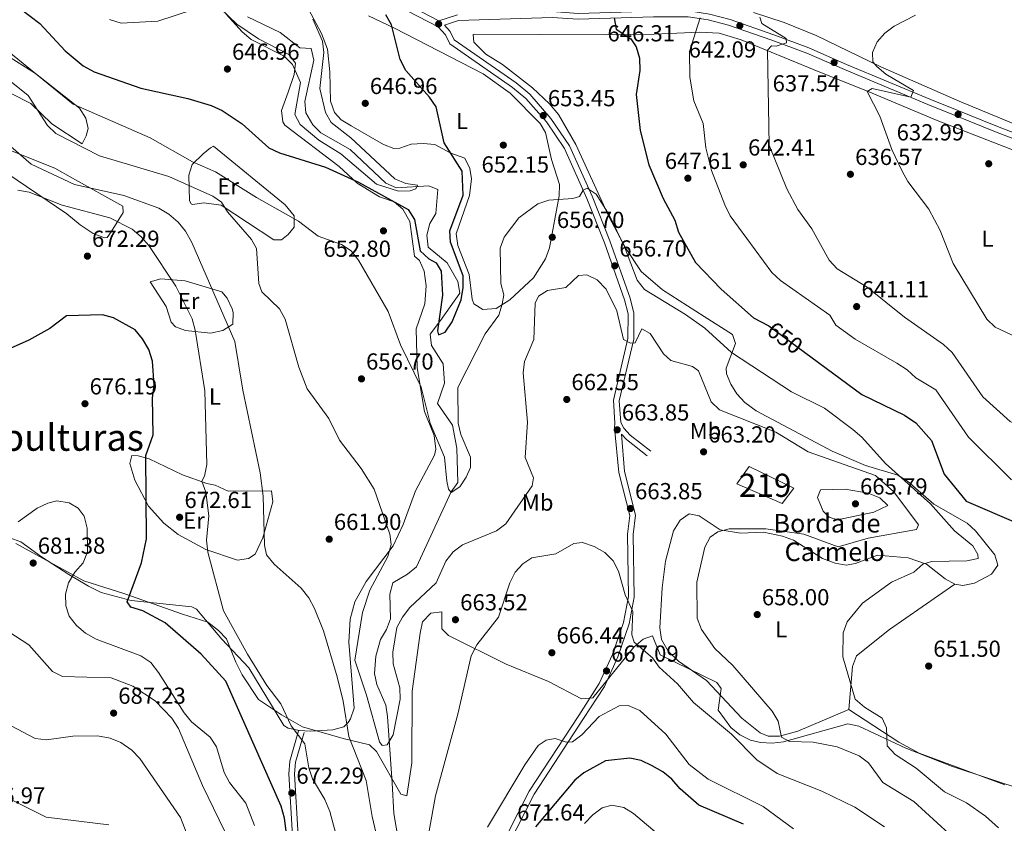
# Model space of a CAD drawing. Units: metres. Extents: x 621133 to 628044, y 4724866 to 4729616.
# Drawn here: x 624135 to 624560, y 4725206 to 4725553 of the extents above; entities that cross this region are included whole.
import ezdxf
from ezdxf.enums import TextEntityAlignment as Align

# ---------------------------------------------------------------- set-up
doc = ezdxf.new("R2010")
doc.units = ezdxf.units.M
doc.header["$MEASUREMENT"] = 0
doc.linetypes.add('DGN Style 3', pattern=[120.62218000000001, 86.15870000000001, -34.46348])
doc.linetypes.add('DGN Style 5', pattern=[60.31108999999999, 25.84761, -34.46348])
for name, color, linetype, lineweight in [('Nivel 11', 7, 'Continuous', 0), ('Nivel 15', 7, 'Continuous', 0), ('Nivel 17', 7, 'Continuous', 0), ('Nivel 21', 7, 'Continuous', 0), ('Nivel 22', 7, 'Continuous', 0), ('Nivel 35', 7, 'Continuous', 0), ('Nivel 36', 7, 'Continuous', 0), ('Nivel 37', 7, 'Continuous', 0), ('Nivel 4', 7, 'Continuous', 0), ('Nivel 41', 7, 'Continuous', 0), ('Nivel 44', 7, 'Continuous', 0), ('Nivel 45', 7, 'Continuous', 0), ('Nivel 48', 7, 'Continuous', 0), ('Nivel 5', 7, 'Continuous', 0), ('Nivel 52', 7, 'Continuous', 0), ('Nivel 57', 7, 'Continuous', 0), ('Nivel 7', 7, 'Continuous', 0)]:
    doc.layers.add(name, color=color, linetype=linetype, lineweight=lineweight)
doc.styles.add('Style-Arial', font='txt')
doc.styles.add('Style-Arial Narrow', font='txt')
doc.styles.add('Style-Helvetica-Narrow-Oblique', font='txt')
doc.styles.add('Style-Times New Roman', font='txt')

# ---------------------------------------------------------------- blocks, each defined once
blk = doc.blocks.new('5PERFI')
at = {"layer": 'Nivel 17', "linetype": 'Continuous', "lineweight": 0}
h = blk.add_hatch(color=7, dxfattribs=at)
edge = h.paths.add_edge_path()
edge.add_arc((0.003617685288190842, 0.0009050182998180389), 1.559999999766158, 315.0000000018422, 675.0000000018422)
blk = doc.blocks.new('5PATER')
at = {"layer": 'Nivel 7', "linetype": 'Continuous', "lineweight": 0}
h = blk.add_hatch(color=51, dxfattribs=at)
edge = h.paths.add_edge_path()
edge.add_ellipse((0.004121594130992889, -0.001983027905225754), major_axis=(-1.095731442372465, -1.110710699892244), ratio=0.9994222409660318, start_angle=0, end_angle=360)

msp = doc.modelspace()

# ---------------------------------------------------------------- linework, layer by layer
at = {"layer": 'Nivel 11', "color": 142, "linetype": 'DGN Style 3', "lineweight": 13}
msp.add_polyline3d([(624233.3999999985, 4725553.880000001, 640.23), (624247.4200000018, 4725547.18, 640.92), (624255.8599999994, 4725540.59, 641.94), (624260.7600000016, 4725540.290000001, 641.94), (624261.9200000018, 4725535.300000001, 641.94), (624258.129999999, 4725517.439999999, 642.15), (624258.5899999999, 4725512.5, 642.52), (624261.5500000007, 4725507.35, 642.75), (624265.0500000007, 4725503.82, 642.92), (624277.5799999982, 4725496.630000001, 644.0600000000001), (624293.0599999987, 4725482.109999999, 645.13), (624297.6799999997, 4725480.130000001, 645.5), (624311.6000000015, 4725481.07, 646.4), (624315.4699999988, 4725479.460000001, 646.83), (624314.6600000001, 4725469.01, 647.04), (624312.0300000012, 4725464.76, 647.25), (624310.7800000012, 4725459.689999999, 647.62), (624311.370000001, 4725454.6, 648.02), (624319.4400000013, 4725447.83, 648.96), (624324.1099999994, 4725439.65, 649.38), (624324.9200000018, 4725434.640000001, 649.96), (624316.6400000006, 4725422.859999999, 650.87), (624312.1000000015, 4725417, 650.66), (624312.6799999997, 4725412.119999999, 651.6800000000001), (624317.7399999984, 4725404.15, 652.15), (624318.370000001, 4725395.859999999, 652.36), (624315.3900000006, 4725387.060000001, 653.22), (624321.7899999991, 4725377.640000001, 653.4300000000001), (624323.6700000018, 4725367.810000001, 653.78), (624324.1000000015, 4725353, 654.49), (624321.2699999996, 4725349, 655.5500000000001), (624306.25, 4725316.58, 656.41), (624302.4100000001, 4725313.449999999, 656.92), (624295.9899999984, 4725309.73, 657.26), (624294.6900000013, 4725304.779999999, 657.59), (624295.0899999999, 4725294.17, 658.32), (624293.3500000015, 4725289.57, 658.47), (624290.6900000013, 4725285.189999999, 658.48), (624288.7300000004, 4725278.040000001, 658.79), (624288.2100000009, 4725270.58, 659.39), (624289.0899999999, 4725265.720000001, 660.1), (624293.0199999996, 4725256.859999999, 660.88), (624293.7899999991, 4725251.92, 660.87), (624295.7600000016, 4725223.290000001, 661.3000000000001), (624296.5, 4725210.109999999, 662.79), (624298.5, 4725198.24, 663)], dxfattribs=at)
at = {"layer": 'Nivel 15', "color": 51, "linetype": 'Continuous', "lineweight": 13}
msp.add_polyline3d([(624444.5, 4725352.32, 665.92), (624464.0799999982, 4725343.859999999, 666.13), (624469.0199999996, 4725350.58, 665.71), (624449.8500000015, 4725359.91, 666.13), (624444.5, 4725352.32, 665.92)], dxfattribs=at)
at = {"layer": 'Nivel 21', "color": 7, "linetype": 'Continuous', "lineweight": 0, "extrusion": (0.03065317037322466, 0.001019982902086278, 0.9995295607339232), "elevation": 24622.44767317118, "flags": 128}
msp.add_lwpolyline([(4701994.693857454, -780811.1643971093), (4701992.417569123, -780813.1206975542), (4701985.030851759, -780821.9240495637)], dxfattribs=at)
at = {"layer": 'Nivel 21', "color": 7, "linetype": 'DGN Style 3', "lineweight": 0}
for points in [[(624285.5199999996, 4725568.09, 648.9), (624315.9499999993, 4725552.26, 652.6800000000001), (624323.9400000013, 4725554.790000001, 653.0600000000001)], [(624361.6099999994, 4725556.1, 653.36), (624364.8000000007, 4725556.210000001, 653.69), (624376, 4725555.42, 652.2), (624408.5, 4725556.43, 648.37), (624423.7300000004, 4725556.48, 645.1800000000001), (624432.6499999985, 4725555.07, 643.0500000000001), (624441.6499999985, 4725552.82, 642.73), (624460.3900000006, 4725546.23, 640.1800000000001), (624475.5799999982, 4725540.619999999, 639.22), (624491.8500000015, 4725533.449999999, 636.67), (624527.8000000007, 4725518.449999999, 633.1), (624539.5799999982, 4725513.630000001, 632.12), (624556.9400000013, 4725506.67, 631.46), (624574.5799999982, 4725499.859999999, 630.8100000000001), (624590.7699999996, 4725493.119999999, 630.16), (624608.5700000003, 4725485.470000001, 629.5), (624619.0199999996, 4725481.359999999, 629.33)], [(624318.3099999987, 4725550.380000001, 652.75), (624320.8399999999, 4725547.550000001, 652.6800000000001), (624322.5599999987, 4725544.050000001, 652.84), (624349.1999999993, 4725525.49, 652.9), (624355.129999999, 4725520.529999999, 652.84), (624364.2699999996, 4725510.140000001, 652.95), (624372.3299999982, 4725498.310000001, 653.75), (624382.0700000003, 4725476.49, 654.97), (624389.7399999984, 4725457.25, 656.14), (624398.4100000001, 4725432.48, 658.32), (624400.0500000007, 4725426.09, 658.85), (624400, 4725414.76, 659.86), (624393.7399999984, 4725388.26, 663), (624394.370000001, 4725378.790000001, 663.27), (624395.6700000018, 4725376.48, 663.32), (624398.5100000016, 4725373.390000001, 663.22), (624407.379999999, 4725366.43, 662.95)], [(624394.7699999996, 4725373.76, 663.28), (624396.0599999987, 4725357.710000001, 663.59), (624400.8099999987, 4725338.85, 663.86), (624399.7699999996, 4725330.48, 664.1800000000001), (624400.2100000009, 4725303.52, 664.6), (624398.0599999987, 4725291.92, 665.13), (624393.129999999, 4725277.76, 666.25), (624387.3099999987, 4725264.98, 667.53), (624378.3399999999, 4725251.060000001, 669.07), (624357.0799999982, 4725218.49, 670.61), (624343.0300000012, 4725190.92, 672.1)], [(624131.7300000004, 4725009.390000001, 696.47), (624152.6499999985, 4725024.800000001, 693.71), (624170.5799999982, 4725042.439999999, 691.58), (624188.0899999999, 4725058.42, 689.13), (624195.9400000013, 4725065.58, 688.8100000000001), (624210.7100000009, 4725083.59, 688.8100000000001), (624215.8299999982, 4725088.630000001, 688.6), (624220.7600000016, 4725091.99, 688.38), (624229.2199999988, 4725103.98, 685.51), (624239.2399999984, 4725123.08, 681.26), (624244.2399999984, 4725133.609999999, 679.66), (624248.2899999991, 4725149.220000001, 678.6), (624252.7600000016, 4725169.869999999, 676.15), (624253.6499999985, 4725180.800000001, 674.87), (624252.75, 4725200.390000001, 674.23), (624251.129999999, 4725227.26, 671.46), (624251.6600000001, 4725232.699999999, 671.04), (624255.4200000018, 4725245.779999999, 669.23)]]:
    msp.add_polyline3d(points, dxfattribs=at)
at = {"layer": 'Nivel 21', "color": 7, "linetype": 'Continuous', "lineweight": 0}
for points in [[(624340.7300000004, 4725191.92, 672.1), (624354.9200000018, 4725219.75, 670.61), (624376.2399999984, 4725252.42, 669.07), (624385.1099999994, 4725266.18, 667.53), (624390.8099999987, 4725278.689999999, 666.25), (624395.629999999, 4725292.560000001, 665.13), (624397.7100000009, 4725303.73, 664.6), (624397.2699999996, 4725330.609999999, 664.1800000000001), (624398.2699999996, 4725338.689999999, 663.86), (624393.5899999999, 4725357.279999999, 663.59), (624391.620000001, 4725376.59, 663.11), (624391.879999999, 4725378.57, 663.26), (624391.2199999988, 4725388.460000001, 663), (624397.5, 4725415.060000001, 659.86), (624397.5500000007, 4725425.77, 658.85), (624396.0100000016, 4725431.76, 658.32), (624387.3999999985, 4725456.380000001, 656.14), (624379.7600000016, 4725475.52, 654.97), (624370.1400000006, 4725497.08, 653.75), (624362.2899999991, 4725508.6, 652.95), (624353.379999999, 4725518.74, 652.84), (624347.6799999997, 4725523.5, 652.9), (624320.6000000015, 4725542.369999999, 652.84), (624318.7399999984, 4725546.140000001, 652.6800000000001), (624315.6700000018, 4725549.59, 652.3100000000001), (624284.6400000006, 4725565.73, 648.9)], [(624318.3099999987, 4725550.380000001, 652.75), (624324.3599999994, 4725552.300000001, 653.0600000000001), (624364.7600000016, 4725553.710000001, 653.69), (624375.9499999993, 4725552.92, 652.2), (624408.5399999991, 4725553.93, 648.37), (624423.5399999991, 4725553.98, 645.1800000000001), (624432.1499999985, 4725552.619999999, 643.0500000000001), (624440.9299999997, 4725550.42, 642.73), (624459.5500000007, 4725543.869999999, 640.1800000000001), (624474.6499999985, 4725538.300000001, 639.22), (624490.879999999, 4725531.15, 636.67), (624526.8500000015, 4725516.140000001, 633.1), (624538.6400000006, 4725511.32, 632.12), (624556.0300000012, 4725504.34, 631.46), (624573.6499999985, 4725497.540000001, 630.8100000000001), (624589.8000000007, 4725490.82, 630.16), (624607.620000001, 4725483.16, 629.5), (624619.0700000003, 4725478.66, 629.3100000000001)], [(624133.3599999994, 4725007.48, 696.47), (624154.2699999996, 4725022.890000001, 693.71), (624172.3000000007, 4725040.619999999, 691.58), (624189.7800000012, 4725056.58, 689.13), (624197.7600000016, 4725063.859999999, 688.8100000000001), (624212.5599999987, 4725081.91, 688.8100000000001), (624217.4200000018, 4725086.689999999, 688.6), (624222.5399999991, 4725090.18, 688.38), (624231.3599999994, 4725102.67, 685.51), (624241.4800000004, 4725121.960000001, 681.26), (624246.6000000015, 4725132.75, 679.66), (624250.7300000004, 4725148.640000001, 678.6), (624255.2399999984, 4725169.51, 676.15), (624256.1600000001, 4725180.76, 674.87), (624255.25, 4725200.52, 674.23), (624253.6400000006, 4725227.210000001, 671.46), (624254.129999999, 4725232.23, 671.04), (624257.8299999982, 4725245.09, 669.23)]]:
    msp.add_polyline3d(points, dxfattribs=at)
at = {"layer": 'Nivel 22', "color": 30, "linetype": 'DGN Style 5', "lineweight": 30, "elevation": 650, "flags": 128}
msp.add_lwpolyline([(624458.25, 4725420.57), (624473.6900000013, 4725409.17)], dxfattribs=at)
at = {"layer": 'Nivel 35', "color": 92, "linetype": 'DGN Style 3', "lineweight": 0}
msp.add_polyline3d([(624133.3900000006, 4725326.68, 680.0600000000001), (624162.8000000007, 4725310.550000001, 679.17), (624180.3999999985, 4725304.92, 677.85), (624205.2399999984, 4725296.08, 672.83), (624216.2699999996, 4725292.640000001, 672.4), (624220.870000001, 4725289.15, 672.4), (624224.2399999984, 4725285.470000001, 672.4), (624228.3200000003, 4725275.35, 671.12), (624231, 4725269.880000001, 671.12), (624238.1400000006, 4725259.290000001, 671.12), (624247.9499999993, 4725252.65, 671.12), (624257.1000000015, 4725247.529999999, 669), (624274.6799999997, 4725242.42, 667.29), (624286.0300000012, 4725239.720000001, 665.17), (624289.0599999987, 4725236.880000001, 664.66), (624299.5100000016, 4725218.48, 663.88), (624302.1099999994, 4725217.76, 663.6800000000001), (624304.3099999987, 4725231.92, 663.38), (624304.4100000001, 4725262.949999999, 662.82), (624307.7800000012, 4725287.93, 662.29), (624308.7899999991, 4725292.859999999, 662.19), (624312.4299999997, 4725296.550000001, 662.33), (624317.1999999993, 4725297.109999999, 662.82), (624317.1600000001, 4725289.869999999, 664.1), (624320, 4725286.960000001, 665.38), (624345, 4725274.58, 667.08), (624363.1799999997, 4725267.07, 669.07), (624377.4499999993, 4725259.619999999, 669.1), (624382.3999999985, 4725259.960000001, 668.14), (624399.9699999988, 4725281.92, 666.41), (624404.0199999996, 4725285.35, 664.72), (624408.1499999985, 4725286.77, 663.25), (624411.3299999982, 4725278.550000001, 663.04), (624435.8900000006, 4725266.59, 661.76), (624437.6499999985, 4725264.07, 662.4), (624436.3900000006, 4725254.68, 663.04), (624441.8399999999, 4725247.25, 662.28), (624445.75, 4725244.09, 661.72), (624450.3299999982, 4725241.82, 661.34), (624454.6400000006, 4725240.720000001, 661.33), (624459.6900000013, 4725240.439999999, 661.5), (624464.6099999994, 4725241.1, 661.34), (624492.3200000003, 4725248.869999999, 657.1), (624497.1700000018, 4725247.84, 656.5500000000001), (624517.4400000013, 4725238.279999999, 654.26), (624537.0399999991, 4725230.52, 651.21), (624577.6700000018, 4725217.040000001, 649.9)], dxfattribs=at)
at = {"layer": 'Nivel 36', "color": 92, "linetype": 'Continuous', "lineweight": 0}
for points in [[(624221.5199999996, 4725557.67, 644.3100000000001), (624228.7300000004, 4725550.75, 644.63), (624238.129999999, 4725544.449999999, 644.52), (624251.2100000009, 4725537.630000001, 644.66), (624254.0399999991, 4725533.98, 644.95), (624253.4600000009, 4725529.08, 645.74), (624250.8299999982, 4725521.449999999, 646.97), (624248.0399999991, 4725513.5, 647.1800000000001), (624248.5799999982, 4725508.67, 648.13), (624249.4699999988, 4725507.25, 648.36), (624272.9299999997, 4725489.33, 648.86), (624280.6400000006, 4725482.15, 650.48), (624290.3599999994, 4725476.32, 650.8000000000001), (624296.6900000013, 4725474.130000001, 651.44), (624300.4400000013, 4725470.890000001, 651.89), (624303.379999999, 4725465.630000001, 652.15), (624305.3599999994, 4725450.609999999, 653.14), (624307.629999999, 4725448.85, 653.36), (624309.5899999999, 4725444.24, 653.46), (624310.4800000004, 4725437.859999999, 653.46), (624309.8000000007, 4725430.07, 653.57), (624306.120000001, 4725419.23, 654.42), (624306.5300000012, 4725402.52, 654.53), (624309.7800000012, 4725383.640000001, 655.12), (624313.8399999999, 4725373.32, 655.59), (624314.629999999, 4725367.380000001, 656.44), (624314.0500000007, 4725364.699999999, 656.98), (624305.8000000007, 4725349.390000001, 659), (624300.4699999988, 4725334.869999999, 658.9), (624296.1600000001, 4725325.609999999, 659.86), (624284.5, 4725310.210000001, 661.5600000000001), (624279.6400000006, 4725301.470000001, 662.37)], [(624321.0599999987, 4725495.140000001, 648.89), (624314.1600000001, 4725498.810000001, 648.25), (624309.1900000013, 4725499.32, 647.89), (624303.9400000013, 4725498.98, 647.83), (624299.0399999991, 4725497.310000001, 647.58), (624296.5300000012, 4725497.1, 647.4), (624292, 4725498.790000001, 646.9300000000001), (624278.0799999982, 4725506.960000001, 645.86), (624273.8299999982, 4725509.48, 645.92), (624270.8200000003, 4725512.65, 645.91), (624269.1499999985, 4725517.5, 645.8100000000001), (624268.8999999985, 4725530.27, 645.7), (624267.8099999987, 4725540.040000001, 645.49), (624265.3000000007, 4725546.790000001, 645.7), (624259.7199999988, 4725557.300000001, 645.49)], [(624285.620000001, 4725554.33, 648.1800000000001), (624296.7600000016, 4725549.050000001, 650.17), (624334.9899999984, 4725529.390000001, 651.92), (624346.6900000013, 4725521.01, 652.33), (624359.6799999997, 4725507.98, 652.74), (624361.9400000013, 4725504.02, 652.94), (624364.5599999987, 4725492.369999999, 653.79), (624368.0199999996, 4725481.6, 654.64), (624367.7800000012, 4725476.67, 654.98), (624363.5799999982, 4725454.24, 656.13), (624361.9800000004, 4725449.529999999, 656.27), (624356.7600000016, 4725441.369999999, 656.34), (624346.5300000012, 4725431.779999999, 655.86), (624340.5799999982, 4725428.130000001, 655.0600000000001), (624334.8500000015, 4725427.57, 653.79), (624330.9600000009, 4725430.029999999, 653.15), (624330.2699999996, 4725432.140000001, 653.15), (624329.0300000012, 4725442.790000001, 652.53), (624324.120000001, 4725455.26, 651.6800000000001), (624323.4499999993, 4725460.25, 651.53), (624329.1799999997, 4725476.82, 651.02), (624330.0599999987, 4725484.08, 650.6), (624329.3200000003, 4725488.529999999, 650.38), (624327.0799999982, 4725493.01, 650.03), (624321.0599999987, 4725495.140000001, 648.89)], [(624618.9600000009, 4725485.08, 629.04), (624540.3399999999, 4725517.550000001, 631.83), (624506.5300000012, 4725532.300000001, 635.41), (624478.7399999984, 4725545.880000001, 636.97), (624464.9499999993, 4725551.460000001, 638.82), (624451.7300000004, 4725555.83, 641.21)], [(624592.6000000015, 4725485.16, 629.69), (624530.8500000015, 4725509.210000001, 631.65), (624501.1000000015, 4725521.790000001, 635.98), (624477.879999999, 4725531.08, 636.7), (624446.3900000006, 4725544.07, 641.48), (624436.8399999999, 4725546.93, 642.84), (624428.3999999985, 4725547.27, 644.1800000000001), (624408.7800000012, 4725546.460000001, 648.32), (624388.1000000015, 4725546.15, 651.15), (624331.4200000018, 4725546.49, 652.72), (624330.6700000018, 4725546.26, 652.72), (624330.9600000009, 4725543.07, 652.72), (624336.1999999993, 4725537.880000001, 653.78), (624343.3399999999, 4725533.369999999, 653.99), (624356.3599999994, 4725523.26, 653.57), (624363.6900000013, 4725516.449999999, 653.67), (624367.4899999984, 4725511.82, 653.78), (624374.9600000009, 4725498.82, 654.1800000000001), (624389.4400000013, 4725467.43, 655.91), (624396.370000001, 4725454.189999999, 655.28), (624403.1700000018, 4725444.07, 654.54), (624412.3500000015, 4725436.060000001, 653.78), (624430.3999999985, 4725424.560000001, 652.76), (624442.620000001, 4725416.790000001, 653.36), (624443.9200000018, 4725412.98, 654.16), (624439.8599999994, 4725402.26, 656.32), (624440.0599999987, 4725399.91, 656.76), (624441.8900000006, 4725395.390000001, 657.6), (624444.5199999996, 4725391.290000001, 658.04), (624447.9800000004, 4725387.49, 657.89), (624452.8000000007, 4725383.83, 657.61), (624485.5799999982, 4725366.529999999, 657.19), (624500, 4725360.279999999, 655.91), (624513.9400000013, 4725356.15, 654.63), (624518.129999999, 4725353.470000001, 654.3000000000001), (624529.4800000004, 4725343.609999999, 653.57), (624543.8200000003, 4725335.380000001, 652.9300000000001), (624547.5, 4725332.050000001, 653.16), (624555.7100000009, 4725321.800000001, 654.03), (624557.1099999994, 4725317.290000001, 654.2), (624554.3200000003, 4725313.359999999, 653.87), (624547.0100000016, 4725309.49, 653.14), (624541.9299999997, 4725308.51, 653.3000000000001), (624538.5, 4725309.07, 653.57), (624534.3000000007, 4725311.369999999, 654.14), (624526.3500000015, 4725317.710000001, 655.39), (624518.4499999993, 4725320.470000001, 656.0600000000001), (624505.1999999993, 4725321.66, 656.76), (624495.6900000013, 4725318.040000001, 657.0600000000001), (624491.6799999997, 4725317.290000001, 657.19), (624486.870000001, 4725318.15, 657.36), (624481.3900000006, 4725320.23, 657.61), (624468.8500000015, 4725328.01, 659.1), (624464.129999999, 4725329.810000001, 659.49), (624455.9899999984, 4725331.529999999, 659.95), (624446, 4725331.060000001, 659.95), (624437.2300000004, 4725332.560000001, 660.38), (624428.1600000001, 4725338.540000001, 661.45), (624423.9600000009, 4725339.51, 661.86), (624420.0199999996, 4725336.689999999, 662.02), (624417.0799999982, 4725332.17, 662.07), (624413.6900000013, 4725319.01, 661.98), (624412.3000000007, 4725307.470000001, 661.87), (624411.2300000004, 4725290.199999999, 662.72), (624411.8999999985, 4725285.27, 662.5500000000001), (624414.8999999985, 4725280.17, 662.24), (624419.2399999984, 4725275.92, 661.87), (624431.370000001, 4725267.49, 660.38), (624446.6700000018, 4725251.26, 661.44), (624454.5, 4725244.92, 660.19), (624457.9299999997, 4725243.439999999, 659.74), (624462.879999999, 4725243.460000001, 659.2), (624470.8000000007, 4725245.67, 658.5500000000001), (624492.7699999996, 4725254.939999999, 655.91), (624514.3999999985, 4725240.91, 653.39), (624523.0899999999, 4725236.07, 652.88), (624560.0799999982, 4725222.51, 651.24)], [(624131.0899999999, 4725520.970000001, 661.23), (624139.8200000003, 4725516.5, 659.64), (624148.870000001, 4725507.779999999, 659.85), (624162.0599999987, 4725499.16, 659.74), (624163.6799999997, 4725502.6, 659.85), (624164.5599999987, 4725505.82, 657.61), (624163.6000000015, 4725510.16, 656.5500000000001), (624160.9400000013, 4725514.57, 655.8000000000001), (624141.9499999993, 4725529.43, 655.38), (624125.3399999999, 4725539.869999999, 656.32)], [(624129.5599999987, 4725486.5, 669.27), (624155.3399999999, 4725468.960000001, 670.33), (624161.1099999994, 4725464.109999999, 671.13), (624166.7300000004, 4725460.42, 672.51), (624171.7100000009, 4725458.5, 672.5600000000001), (624172.7399999984, 4725458.65, 672.3000000000001), (624174.5899999999, 4725461.15, 670.49), (624179.7100000009, 4725469.52, 667.69), (624179.5399999991, 4725472.23, 666.77), (624157.8900000006, 4725484.390000001, 664.33), (624150.2899999991, 4725488.619999999, 664.89), (624129.6499999985, 4725496.880000001, 666.66)], [(624208.2800000012, 4725474.58, 660.59), (624208.1099999994, 4725485.65, 658.14), (624209.4800000004, 4725490.220000001, 656.61), (624214.2699999996, 4725494.85, 654), (624217.3999999985, 4725497.369999999, 653.36), (624218.6600000001, 4725498.15, 652.5), (624249.620000001, 4725472.82, 653.46), (624253.4600000009, 4725468.02, 654.21), (624253.5199999996, 4725463.1, 655.14), (624250.8900000006, 4725459.970000001, 656.5500000000001), (624247.9600000009, 4725457.77, 658.14), (624244.6700000018, 4725457.689999999, 658.25), (624221.9499999993, 4725472.68, 659.64), (624214.5799999982, 4725473.67, 660.0600000000001), (624209.6000000015, 4725473, 660.25), (624209.0500000007, 4725473.220000001, 660.27), (624208.2800000012, 4725474.58, 660.59)], [(624198.2100000009, 4725428.99, 673.36), (624191.3500000015, 4725439.57, 672.19), (624195.9600000009, 4725440.890000001, 670.7), (624206.4600000009, 4725440.050000001, 667.94), (624222.2199999988, 4725435.220000001, 664.42), (624224.629999999, 4725432.51, 663.57), (624226.7300000004, 4725427.92, 663.51), (624227.2300000004, 4725426.290000001, 663.6800000000001), (624227.0300000012, 4725421.35, 664.44), (624222.7600000016, 4725418.6, 666.14), (624217.4400000013, 4725417.470000001, 668.33), (624206.6600000001, 4725418.550000001, 672.09), (624202.2600000016, 4725420.15, 672.72), (624200.3999999985, 4725422.23, 673.36), (624198.2100000009, 4725428.99, 673.36)], [(624215.8299999982, 4725352.57, 669.74), (624219.4699999988, 4725351.800000001, 668.79), (624224.9600000009, 4725349.17, 667.3000000000001), (624243.6900000013, 4725349.41, 664.53), (624244.3500000015, 4725344.57, 664.59), (624239.9299999997, 4725329.050000001, 664.91), (624236.6999999993, 4725321.99, 665.91), (624233.7600000016, 4725320.109999999, 666.87), (624229.0500000007, 4725319.49, 668.47), (624215.4200000018, 4725324, 670.92), (624203.4200000018, 4725330.5, 673.63), (624197.1999999993, 4725335.4, 674.4300000000001), (624190.629999999, 4725342.74, 676.14), (624184.7199999988, 4725353.93, 676.87), (624182.620000001, 4725361.119999999, 676.77), (624183.5, 4725364.550000001, 676.45), (624186.1600000001, 4725364.51, 675.8100000000001), (624190.8900000006, 4725363.16, 674.96), (624205.3099999987, 4725356.25, 672.09), (624215.8299999982, 4725352.57, 669.74)], [(624279.6400000006, 4725301.470000001, 662.37), (624277.6700000018, 4725293.99, 662.94), (624277.120000001, 4725284.01, 663.58), (624279.3500000015, 4725255.6, 664.74), (624277.7199999988, 4725250.98, 665.45), (624276.7399999984, 4725249.359999999, 665.7), (624274.870000001, 4725247.51, 665.8100000000001), (624270.1099999994, 4725246.17, 666.89), (624260.3200000003, 4725245.699999999, 669.24), (624255.7399999984, 4725245.970000001, 669.96), (624250.8500000015, 4725246.98, 670.11), (624249.0899999999, 4725248.15, 670.17), (624233.8999999985, 4725272.91, 670.38), (624222.2100000009, 4725285.290000001, 670.7), (624211.3999999985, 4725298.33, 671.1), (624209.3099999987, 4725299.34, 671.45), (624183.1999999993, 4725302.08, 675.2), (624170.2699999996, 4725305.529999999, 677.96), (624164.6999999993, 4725308.15, 679.32), (624156.2199999988, 4725313.300000001, 680.51), (624144.4899999984, 4725320.859999999, 680.8100000000001), (624135.5, 4725327.34, 680.28), (624130.7699999996, 4725329.109999999, 680.36)], [(624538.5, 4725309.07, 653.58), (624510.379999999, 4725289.57, 654.1), (624496.0399999991, 4725278.220000001, 655.28), (624494.4100000001, 4725273.49, 655.28), (624492.7699999996, 4725254.939999999, 655.49)]]:
    msp.add_polyline3d(points, dxfattribs=at)
at = {"layer": 'Nivel 4', "color": 30, "linetype": 'Continuous', "lineweight": 30, "flags": 128}
for points, elevation in [([(624135.3500000015, 4725557.43), (624143.8200000003, 4725551.050000001), (624154.620000001, 4725539.310000001), (624162.4299999997, 4725532.859999999), (624167.1499999985, 4725530.17), (624187.3900000006, 4725523.189999999), (624207.629999999, 4725518.74), (624217.6499999985, 4725515.67), (624222.4299999997, 4725513.460000001), (624231.0100000016, 4725507.699999999), (624242.6099999994, 4725497.380000001), (624247.120000001, 4725495.23), (624266.9400000013, 4725489.060000001), (624281.2399999984, 4725482.58), (624302.6000000015, 4725470.76), (624305.3599999994, 4725466.470000001), (624307.8999999985, 4725452.91), (624311.620000001, 4725449.560000001), (624314.7199999988, 4725447.73), (624316.9299999997, 4725444.130000001), (624317.4600000009, 4725433.790000001), (624315.379999999, 4725418.42), (624315.75, 4725416.74), (624318.6600000001, 4725417.9), (624321.6099999994, 4725422.279999999), (624325.5199999996, 4725431.810000001), (624326.4600000009, 4725437.07), (624326.4499999993, 4725442.23), (624320.9800000004, 4725456.76), (624320.6499999985, 4725461.550000001), (624326.4299999997, 4725477.029999999), (624325.9899999984, 4725487.34), (624318.1900000013, 4725499.59), (624314.6900000013, 4725515.050000001), (624311.9400000013, 4725519.220000001), (624301.620000001, 4725530.85), (624299.1999999993, 4725535.529999999), (624295.5300000012, 4725550.540000001), (624293.0100000016, 4725554.800000001)], 650), ([(624391.6099999994, 4725553.57), (624392.4400000013, 4725548.630000001), (624398.6999999993, 4725544.48), (624401.0700000003, 4725540.939999999), (624402.4699999988, 4725536.130000001), (624402.5700000003, 4725530.85), (624401.0199999996, 4725520.380000001), (624402.7100000009, 4725504.9), (624406.5399999991, 4725490.130000001), (624412.620000001, 4725475.550000001), (624417.7199999988, 4725466.130000001), (624419.2600000016, 4725461.050000001), (624426.5799999982, 4725447.93), (624437.7399999984, 4725436.43), (624451.6700000018, 4725424.02), (624457.9600000009, 4725420.790000001), (624458.25, 4725420.57)], 650), ([(624252.379999999, 4725184.609999999), (624249.3500000015, 4725208.130000001), (624247.9200000018, 4725213.210000001), (624223.9899999984, 4725267.23), (624213.4200000018, 4725278.85), (624197.879999999, 4725292.369999999), (624188.2399999984, 4725297.51), (624183.0500000007, 4725299.18), (624181.3999999985, 4725301.460000001), (624187.629999999, 4725318.26), (624189.7399999984, 4725328.6), (624189.4499999993, 4725364.66), (624192.5899999999, 4725373.529999999), (624192.4299999997, 4725389.460000001), (624193.0700000003, 4725394.949999999), (624192.379999999, 4725405.390000001), (624190.7300000004, 4725410.369999999), (624188.120000001, 4725414.99), (624184.9100000001, 4725418.83), (624175.5799999982, 4725424.060000001), (624170.7399999984, 4725425.33), (624155.2800000012, 4725424.869999999), (624148.1400000006, 4725419.48), (624139.0799999982, 4725414.34), (624120.2100000009, 4725406.029999999)], 675), ([(624473.6900000013, 4725409.17), (624498.3500000015, 4725390.939999999), (624516.8200000003, 4725382.029999999), (624521.6600000001, 4725378.75), (624528.3900000006, 4725371.060000001), (624533.870000001, 4725356.59), (624543.4600000009, 4725344.92), (624565.8900000006, 4725335.25)], 650), ([(624447.4100000001, 4725205.449999999), (624428.1000000015, 4725213.720000001), (624420.0199999996, 4725220.75), (624416.4299999997, 4725224.91), (624412.5399999991, 4725228.09), (624407.8900000006, 4725230.699999999), (624403.1499999985, 4725232.98), (624398.2399999984, 4725233.939999999), (624387.8599999994, 4725232.790000001), (624378.4299999997, 4725227.689999999), (624374.5599999987, 4725224.52), (624357.6600000001, 4725204.32)], 675)]:
    msp.add_lwpolyline(points, dxfattribs=dict(at, elevation=elevation))
at = {"layer": 'Nivel 5', "color": 30, "linetype": 'Continuous', "lineweight": 0, "flags": 128}
for points, elevation in [([(624210.0599999987, 4725557.060000001), (624194.6099999994, 4725552.130000001), (624178.879999999, 4725551.199999999), (624173.8299999982, 4725552.82)], 645), ([(624261.5199999996, 4725553), (624265.7800000012, 4725543.51), (624266.2399999984, 4725538.52), (624264.5599999987, 4725523.07), (624267.0300000012, 4725512.689999999), (624269.4800000004, 4725508.34), (624277.870000001, 4725501.68), (624296.879999999, 4725484.1), (624301.6799999997, 4725481.98), (624306.7100000009, 4725481.290000001), (624305.9299999997, 4725479.689999999), (624303.5, 4725478.810000001), (624298.4899999984, 4725478.710000001), (624289.0500000007, 4725481.720000001), (624273.6400000006, 4725494.75), (624264.1000000015, 4725500.689999999), (624256.0399999991, 4725507.52), (624253.8000000007, 4725511.82), (624256.1900000013, 4725525.619999999), (624252.7300000004, 4725533.380000001), (624249.1900000013, 4725536.92), (624234.9699999988, 4725544.23), (624231.120000001, 4725547.41), (624224.1900000013, 4725555.140000001)], 645), ([(624428.5899999999, 4725553.449999999), (624424, 4725538.93), (624424.25, 4725527.949999999), (624425.9800000004, 4725517.74), (624429.9200000018, 4725507.859999999), (624431.0500000007, 4725497.369999999), (624433.5100000016, 4725487.560000001), (624439.2300000004, 4725472.77), (624441.5799999982, 4725468.09), (624459.6000000015, 4725443.58), (624463.3200000003, 4725440.210000001), (624484.5300000012, 4725425.199999999), (624487.2399999984, 4725420.9), (624495.5, 4725414.779999999), (624513.5399999991, 4725404.449999999), (624517.9200000018, 4725401.609999999), (624521.7100000009, 4725398.109999999), (624530.379999999, 4725392.949999999), (624544.4100000001, 4725372.550000001), (624563.0399999991, 4725354.130000001)], 645), ([(624621.6099999994, 4725338), (624616.2100000009, 4725345.890000001), (624608.0199999996, 4725354.029999999), (624600.1099999994, 4725360.16), (624585.8900000006, 4725368.279999999), (624562.3900000006, 4725379.290000001), (624550.620000001, 4725389.93), (624537.370000001, 4725409.07), (624533.6799999997, 4725412.52), (624516.8399999999, 4725424.300000001), (624500.6799999997, 4725437.32), (624487.7300000004, 4725445.23), (624484.3500000015, 4725448.92), (624476.7899999991, 4725462.52), (624470.8399999999, 4725470.77), (624466.0799999982, 4725479.73), (624458.3599999994, 4725498.529999999), (624457.7399999984, 4725539.5), (624459.379999999, 4725541.439999999), (624461.4600000009, 4725541.279999999), (624465.8399999999, 4725542.75), (624465.7399999984, 4725544.540000001), (624455.1900000013, 4725551.130000001), (624454.3999999985, 4725553.75)], 640), ([(624521.5100000016, 4725554.640000001), (624512.3999999985, 4725549.92), (624508.2699999996, 4725546.93), (624505, 4725543.15), (624502.9400000013, 4725538.58), (624503.120000001, 4725534.59), (624504.9200000018, 4725532.460000001), (624508.7300000004, 4725529.210000001), (624520.7600000016, 4725522.16), (624519.5199999996, 4725519.300000001), (624502.8099999987, 4725523.029999999), (624500.7699999996, 4725521.779999999), (624506.1700000018, 4725511.109999999), (624511.3200000003, 4725496.67), (624515.8299999982, 4725487.380000001), (624518.2300000004, 4725482.91), (624527.2699999996, 4725470.869999999), (624532.2100000009, 4725461.73), (624537.7600000016, 4725447.43), (624552.3399999999, 4725423.5), (624555.9800000004, 4725419.949999999), (624565.3599999994, 4725415.609999999)], 635), ([(624557.3599999994, 4725203.880000001), (624551.7300000004, 4725208.890000001), (624543.5199999996, 4725214.689999999), (624534.0799999982, 4725219.51), (624521.8599999994, 4725229.640000001), (624512.8399999999, 4725235.630000001), (624509.3599999994, 4725239.27), (624509.0700000003, 4725247.040000001), (624507.1799999997, 4725251.23), (624499.5199999996, 4725256.01), (624495.5599999987, 4725259.449999999), (624490.2399999984, 4725277.720000001), (624490.4100000001, 4725288.09), (624492.129999999, 4725292.800000001), (624498.6400000006, 4725300.85), (624511.25, 4725309.890000001), (624520.8999999985, 4725314.26), (624524.7399999984, 4725317.75), (624528.4200000018, 4725318.800000001), (624543.6999999993, 4725319.220000001), (624548.629999999, 4725320.119999999), (624548.4899999984, 4725321.91), (624546.2199999988, 4725325.689999999), (624538.4299999997, 4725332.17), (624528.0300000012, 4725343.689999999), (624508.6799999997, 4725361.18), (624498.4499999993, 4725372.59), (624494.5, 4725375.83), (624482.2699999996, 4725385.040000001), (624468.1099999994, 4725392.1), (624442.1600000001, 4725409.050000001), (624430.6900000013, 4725419.529999999), (624422.3099999987, 4725425.52), (624404.6900000013, 4725436.210000001), (624401.4600000009, 4725440.23), (624396.0399999991, 4725454.74), (624389.3999999985, 4725468.550000001), (624383.8000000007, 4725477.380000001), (624379.9499999993, 4725480.07), (624378.2199999988, 4725479.199999999), (624376.5500000007, 4725476.460000001), (624373.7399999984, 4725475.52), (624363.4200000018, 4725474.83), (624358.6600000001, 4725473.23), (624350.370000001, 4725467.16), (624344.0599999987, 4725458.83), (624342.3000000007, 4725454.15), (624342.629999999, 4725438.83), (624343.9699999988, 4725434.01), (624343.2800000012, 4725429.91), (624341.7199999988, 4725425.16), (624335.9100000001, 4725417.199999999), (624324.1000000015, 4725393.949999999), (624324.2199999988, 4725378.609999999), (624325.3900000006, 4725373.75), (624329.629999999, 4725363.960000001), (624329.5199999996, 4725359.380000001), (624327.7100000009, 4725355.23), (624324.9100000001, 4725351.09), (624321.1999999993, 4725348.67), (624320.0700000003, 4725350.029999999), (624319.379999999, 4725353.59), (624318.370000001, 4725363.890000001), (624312.2300000004, 4725378.529999999), (624308.3200000003, 4725394.040000001), (624299.4299999997, 4725412.32), (624294.0899999999, 4725426.699999999), (624281.1700000018, 4725448.93), (624278.1400000006, 4725452.91), (624273.9200000018, 4725455.699999999), (624263.8999999985, 4725459.290000001), (624255.379999999, 4725465.779999999), (624237.1700000018, 4725475.970000001), (624219.5899999999, 4725487.119999999), (624209.6700000018, 4725491.390000001), (624191.4100000001, 4725501.76), (624158.0799999982, 4725516.27), (624129.620000001, 4725539.449999999)], 655), ([(624239.5700000003, 4725435.300000001), (624238.3099999987, 4725438.800000001), (624237.2899999991, 4725453.91), (624235.0100000016, 4725457.810000001), (624224.7399999984, 4725469.73), (624222.1499999985, 4725474.01), (624218.4200000018, 4725476.550000001), (624199.4800000004, 4725485.029999999), (624169.4299999997, 4725493.93), (624150.6999999993, 4725503.58), (624147.0500000007, 4725507), (624138.6600000001, 4725519.99), (624130.7399999984, 4725526.51)], 660), ([(624290.7800000012, 4725193.470000001), (624287.1000000015, 4725208.810000001), (624284.4800000004, 4725224.359999999), (624277.129999999, 4725243.27), (624274.6700000018, 4725258.640000001), (624272.1000000015, 4725269.050000001), (624266.2100000009, 4725288.970000001), (624262.2899999991, 4725298.6), (624259.7800000012, 4725303.24), (624256.5199999996, 4725307.42), (624244.8000000007, 4725317.66), (624241.6000000015, 4725321.68), (624240.629999999, 4725325.970000001), (624240.0700000003, 4725347.02), (624238.7800000012, 4725357.1), (624231.3000000007, 4725392.76), (624227.9299999997, 4725413.859999999), (624209.2699999996, 4725456.619999999), (624206.6700000018, 4725461.390000001), (624203.3900000006, 4725465.32), (624199.4699999988, 4725468.800000001), (624195.1600000001, 4725471.35), (624179.9400000013, 4725476.77), (624158.7800000012, 4725481.630000001), (624139.9499999993, 4725490.33), (624127.879999999, 4725500.800000001)], 665), ([(624275.5700000003, 4725185.82), (624268.8299999982, 4725210.9), (624266.7600000016, 4725216.08), (624261.3999999985, 4725225.1), (624259.7800000012, 4725229.84), (624258.0199999996, 4725240.24), (624252.2100000009, 4725247.91), (624247.6999999993, 4725257.380000001), (624241.6600000001, 4725265.369999999), (624233.2800000012, 4725278.92), (624222.9600000009, 4725297.59), (624216.1999999993, 4725322.84), (624215.7199999988, 4725328.02), (624216.6400000006, 4725338.640000001), (624215.4299999997, 4725348.85), (624213.6999999993, 4725353.609999999), (624214.8200000003, 4725355.77), (624215.75, 4725360.689999999), (624214.9699999988, 4725392.529999999), (624210.7600000016, 4725418.67), (624209.5500000007, 4725423.57), (624202.4499999993, 4725437.74), (624190.7699999996, 4725455.199999999), (624187.5100000016, 4725458.99), (624183.5599999987, 4725462.290000001), (624173.9400000013, 4725467.140000001), (624153.3299999982, 4725472.689999999), (624139.1900000013, 4725478.310000001), (624134.2399999984, 4725479.09)], 670), ([(624535.9299999997, 4725201.470000001), (624520.8999999985, 4725215.27), (624507.4800000004, 4725223.439999999), (624501.2600000016, 4725231.970000001), (624497.2199999988, 4725234.93), (624487.8000000007, 4725238.83), (624477.370000001, 4725240.890000001), (624467.1600000001, 4725241.119999999), (624463.8000000007, 4725243.09), (624462.3599999994, 4725249.970000001), (624459.6799999997, 4725254.32), (624442.7899999991, 4725273.93), (624435, 4725281.32), (624429.2100000009, 4725289.57), (624427.4100000001, 4725294.43), (624427.1499999985, 4725309.949999999), (624430.6600000001, 4725325.029999999), (624433.0300000012, 4725329.42), (624436.3399999999, 4725331.710000001), (624441.1999999993, 4725332.92), (624456.9600000009, 4725333.029999999), (624473.3900000006, 4725330.699999999), (624488.129999999, 4725325.17), (624501.120000001, 4725329.01), (624521.9299999997, 4725332.630000001), (624522.9100000001, 4725334.699999999), (624512.2699999996, 4725348.869999999), (624504.3399999999, 4725356), (624475.2399999984, 4725366.140000001), (624461.2800000012, 4725374.75), (624437.0199999996, 4725384.310000001), (624433.370000001, 4725387.75), (624427.9800000004, 4725401.23), (624425.3599999994, 4725403.08), (624416.0599999987, 4725405.560000001), (624412.8000000007, 4725408.439999999), (624407.0500000007, 4725417.33), (624403.5500000007, 4725419.290000001), (624400.5599999987, 4725413.290000001), (624398.6000000015, 4725413.15), (624395.5599999987, 4725414.74), (624392.6900000013, 4725427.040000001), (624388.0300000012, 4725436.369999999), (624384.25, 4725440.4), (624379.75, 4725442.560000001), (624376.0899999999, 4725442.290000001), (624370.6799999997, 4725437.119999999), (624362.7300000004, 4725435.859999999), (624358.9100000001, 4725433.460000001), (624357.4200000018, 4725430.42), (624356.8399999999, 4725414.66), (624352.8399999999, 4725405.23), (624352.2199999988, 4725400.27), (624354.1400000006, 4725379.060000001), (624353.0799999982, 4725363.75), (624356.7300000004, 4725355.01), (624356.1099999994, 4725351.550000001), (624344.7399999984, 4725335.189999999), (624340.8500000015, 4725332.040000001), (624326.0799999982, 4725326.1), (624322.1000000015, 4725323.08), (624318.9499999993, 4725318.970000001), (624314.7800000012, 4725309.65), (624303.3299999982, 4725298.99), (624300.1999999993, 4725294.9), (624297.8299999982, 4725290.310000001), (624296.0399999991, 4725279.710000001), (624296.2300000004, 4725274.720000001), (624299.0300000012, 4725264.4), (624299.2100000009, 4725259.4), (624296.1700000018, 4725244.01), (624293.5700000003, 4725239.720000001), (624291.3999999985, 4725239.4), (624290.3099999987, 4725241.07), (624284.7600000016, 4725261.24), (624279.6000000015, 4725276.300000001), (624282.9400000013, 4725296.880000001), (624286.1600000001, 4725306.560000001), (624293.8999999985, 4725321.08), (624295.3000000007, 4725326.17), (624294.7600000016, 4725330.609999999), (624287.9600000009, 4725350.060000001), (624282.4200000018, 4725359.040000001), (624273.0199999996, 4725371.18), (624268.4699999988, 4725380.540000001), (624259.129999999, 4725393.35), (624255.4400000013, 4725402.76), (624249.6700000018, 4725423.470000001), (624247.120000001, 4725427.890000001), (624239.5700000003, 4725435.300000001)], 660), ([(624480.5399999991, 4725349.790000001), (624491.2600000016, 4725350.140000001), (624501.129999999, 4725348.4), (624506.1799999997, 4725346.41), (624509.620000001, 4725343), (624503.5500000007, 4725340.23), (624487.9200000018, 4725336.810000001), (624484.3200000003, 4725337.939999999), (624481.7699999996, 4725340.529999999), (624479.2100000009, 4725346.470000001), (624480.5399999991, 4725349.790000001)], 665), ([(624164.1799999997, 4725333.27), (624162.9200000018, 4725338.470000001), (624160.3000000007, 4725341.890000001), (624156.4100000001, 4725344.15), (624151.1600000001, 4725345.07), (624147.1700000018, 4725344.01), (624142.6600000001, 4725341.85), (624134.4100000001, 4725336.040000001)], 680), ([(624236.3599999994, 4725204.960000001), (624232.5899999999, 4725214.58), (624225.629999999, 4725223.41), (624223.2399999984, 4725227.810000001), (624219.9400000013, 4725238.880000001), (624217.2199999988, 4725243.08), (624209.120000001, 4725249.6), (624206, 4725253.51), (624195.0199999996, 4725270.970000001), (624191.5799999982, 4725275.25), (624187.3200000003, 4725278.199999999), (624168.0500000007, 4725285.310000001), (624163.4499999993, 4725287.99), (624159.620000001, 4725291.210000001), (624156.379999999, 4725295.23), (624154.9699999988, 4725299.73), (624154.8200000003, 4725304.73), (624156.1600000001, 4725309.689999999), (624158.8900000006, 4725314.210000001), (624162.4499999993, 4725318.310000001), (624164.25, 4725322.98), (624164.1799999997, 4725333.27)], 680), ([(624508.1700000018, 4725204.32), (624495.3999999985, 4725212.859999999), (624481.1099999994, 4725219.75), (624461.9299999997, 4725227.4), (624453.1099999994, 4725233.210000001), (624442.2100000009, 4725244.34), (624425.8000000007, 4725258.07), (624418.8500000015, 4725266.01), (624411, 4725273.279999999), (624408.0199999996, 4725277.300000001), (624400.1400000006, 4725284.09), (624399.1499999985, 4725287.25), (624399.5500000007, 4725297.33), (624396.25, 4725304.48), (624393.4200000018, 4725314.66), (624391.1499999985, 4725319.109999999), (624387.5500000007, 4725322.800000001), (624382.9100000001, 4725325.35), (624377.8599999994, 4725327.1), (624374.120000001, 4725326.57), (624366.4200000018, 4725322.18), (624356.0399999991, 4725320.460000001), (624352.1400000006, 4725317.92), (624348.7899999991, 4725314.210000001), (624346.4699999988, 4725309.68), (624341.7100000009, 4725294.91), (624332.3500000015, 4725282.83), (624329.8200000003, 4725278.140000001), (624324.120000001, 4725252.93), (624314.4200000018, 4725217.77), (624311.7399999984, 4725202.68)], 665), ([(624225.870000001, 4725197.619999999), (624213.9100000001, 4725222.25), (624203.5799999982, 4725246.779999999), (624200.7699999996, 4725251.24), (624193.5599999987, 4725258.779999999), (624183.870000001, 4725265.040000001), (624174.5500000007, 4725268.720000001), (624153.5899999999, 4725269.189999999), (624149.1799999997, 4725271.43), (624138.9600000009, 4725282.869999999), (624130.3599999994, 4725288.5)], 685), ([(624468.9299999997, 4725203.49), (624455.8399999999, 4725213.17), (624432.1499999985, 4725224.91), (624423.8599999994, 4725231.23), (624413.7899999991, 4725244.310000001), (624402.5799999982, 4725254.51), (624397.620000001, 4725256.77), (624393.6999999993, 4725256.59), (624385.129999999, 4725252.02), (624377.6499999985, 4725244.119999999), (624373.629999999, 4725240.970000001), (624370.8399999999, 4725240.939999999), (624366.0500000007, 4725242.439999999), (624362.1400000006, 4725241.82), (624358.7600000016, 4725239.52), (624353.0100000016, 4725231.08), (624336.8999999985, 4725204.23)], 670), ([(624128.1700000018, 4724973.74), (624160.870000001, 4725016.66), (624174.9299999997, 4725033.48), (624182.8399999999, 4725046.33), (624181.8099999987, 4725048.130000001), (624181.1000000015, 4725052.380000001), (624182.5199999996, 4725054.949999999), (624203.4800000004, 4725079.199999999), (624208.120000001, 4725088.540000001), (624211.5300000012, 4725098.99), (624215.6400000006, 4725130.4), (624216.0899999999, 4725140.640000001), (624215.3999999985, 4725162.050000001), (624210.4100000001, 4725193.109999999), (624204.4100000001, 4725208.35), (624186.9600000009, 4725233.91), (624183.4800000004, 4725237.5), (624178.6799999997, 4725240.77), (624174.0300000012, 4725242.609999999), (624168.6499999985, 4725243.619999999), (624158.0100000016, 4725243.550000001), (624146.6499999985, 4725241.9), (624141.6999999993, 4725242.52), (624118.1099999994, 4725254.9)], 690), ([(624096.9400000013, 4725233.290000001), (624146.4600000009, 4725208.51), (624173.5799999982, 4725205.25)], 695), ([(624411.9299999997, 4725199.91), (624399.9200000018, 4725210.140000001), (624395.6600000001, 4725212.75), (624390.5599999987, 4725213.67), (624386.3500000015, 4725212.51), (624382.3000000007, 4725209.58), (624378.75, 4725205.779999999)], 680)]:
    msp.add_lwpolyline(points, dxfattribs=dict(at, elevation=elevation))
at = {"layer": 'Nivel 52', "color": 1, "linetype": 'Continuous', "lineweight": 13}
msp.add_3dface([(624444.5, 4725352.32, 665.92), (624464.0799999982, 4725343.859999999, 666.13), (624469.0199999996, 4725350.58, 665.71), (624449.8500000015, 4725359.91, 666.13)], dxfattribs=at)
at = {"layer": 'Nivel 57', "color": 92, "linetype": 'DGN Style 3', "lineweight": 0}
msp.add_polyline3d([(624577.6700000018, 4725217.040000001, 649.9), (624537.0399999991, 4725230.52, 651.21), (624517.4400000013, 4725238.279999999, 654.26), (624497.1700000018, 4725247.84, 656.5500000000001), (624492.3200000003, 4725248.869999999, 657.1), (624464.6099999994, 4725241.1, 661.34), (624459.6900000013, 4725240.439999999, 661.5), (624454.6400000006, 4725240.720000001, 661.33), (624450.3299999982, 4725241.82, 661.34), (624445.75, 4725244.09, 661.72), (624441.8399999999, 4725247.25, 662.28), (624436.3900000006, 4725254.68, 663.04), (624437.6499999985, 4725264.07, 662.4), (624435.8900000006, 4725266.59, 661.76), (624411.3299999982, 4725278.550000001, 663.04), (624408.1499999985, 4725286.77, 663.25), (624404.0199999996, 4725285.35, 664.72), (624399.9699999988, 4725281.92, 666.41), (624382.3999999985, 4725259.960000001, 668.14), (624377.4499999993, 4725259.619999999, 669.1), (624363.1799999997, 4725267.07, 669.07), (624345, 4725274.58, 667.08), (624320, 4725286.960000001, 665.38), (624317.1600000001, 4725289.869999999, 664.1), (624317.1999999993, 4725297.109999999, 662.82), (624312.4299999997, 4725296.550000001, 662.33), (624308.7899999991, 4725292.859999999, 662.19), (624307.7800000012, 4725287.93, 662.29), (624304.4100000001, 4725262.949999999, 662.82), (624304.3099999987, 4725231.92, 663.38), (624302.1099999994, 4725217.76, 663.6800000000001), (624299.5100000016, 4725218.48, 663.88), (624289.0599999987, 4725236.880000001, 664.66), (624286.0300000012, 4725239.720000001, 665.17), (624274.6799999997, 4725242.42, 667.29), (624257.1000000015, 4725247.529999999, 669), (624247.9499999993, 4725252.65, 671.12), (624238.1400000006, 4725259.290000001, 671.12), (624231, 4725269.880000001, 671.12), (624228.3200000003, 4725275.35, 671.12), (624224.2399999984, 4725285.470000001, 672.4), (624220.870000001, 4725289.15, 672.4), (624216.2699999996, 4725292.640000001, 672.4), (624205.2399999984, 4725296.08, 672.83), (624180.3999999985, 4725304.92, 677.85), (624162.8000000007, 4725310.550000001, 679.17), (624133.3900000006, 4725326.68, 680.0600000000001)], dxfattribs=at)

# ---------------------------------------------------------------- block references
at = {"layer": 'Nivel 17', "color": 7, "linetype": 'Continuous', "lineweight": 0}
msp.add_blockref('5PERFI', (624553.1400000006, 4725490.550000001, 632.22), dxfattribs=at)
at = {"layer": 'Nivel 7', "color": 51, "linetype": 'Continuous', "lineweight": 0}
for p in [(624315.8099999987, 4725550.859999999, 652.48), (624445.7699999996, 4725550.130000001, 642.09), (624224.6799999997, 4725531.41, 646.96), (624486.4400000013, 4725534.23, 637.54), (624284.1600000001, 4725516.619999999, 646.96), (624360.9499999993, 4725511.35, 653.45), (624539.9400000013, 4725511.83, 632.99), (624343.7199999988, 4725498.59, 652.15), (624447.2300000004, 4725490.07, 642.41), (624423.3399999999, 4725484.290000001, 647.61), (624493.4600000009, 4725486, 636.57), (624292, 4725461.59, 652.8000000000001), (624364.8399999999, 4725458.82, 656.7), (624164.2800000012, 4725450.67, 672.29), (624391.7800000012, 4725446.49, 656.7), (624496.1600000001, 4725428.890000001, 641.11), (624282.5199999996, 4725397.689999999, 656.7), (624163.2300000004, 4725386.98, 676.19), (624371.0899999999, 4725388.810000001, 662.5500000000001), (624392.8500000015, 4725375.689999999, 663.84), (624430.120000001, 4725366.210000001, 663.2), (624495.6400000006, 4725343.77, 665.79), (624398.5599999987, 4725341.73, 663.84), (624204.0599999987, 4725337.949999999, 672.61), (624268.6099999994, 4725328.48, 661.9), (624140.870000001, 4725318.210000001, 681.38), (624323.0599999987, 4725293.75, 663.52), (624453.2699999996, 4725295.960000001, 658), (624364.6700000018, 4725279.5, 666.44), (624388.25, 4725271.630000001, 667.09), (624527.2300000004, 4725273.73, 651.5), (624175.5899999999, 4725253.439999999, 687.23), (624252.4499999993, 4725218.939999999, 672.29)]:
    msp.add_blockref('5PATER', p, dxfattribs=at)

# ---------------------------------------------------------------- texts
at = {"layer": 'Nivel 37', "color": 92, "linetype": 'Continuous', "lineweight": 0, "style": 'Style-Arial Narrow'}
for s, p in [('L', (624325.9231471047, 4725508.96998, 650.83)), ('Er', (624225.0208149999, 4725480.79998, 656.25)), ('L', (624552.6431471035, 4725458.21998, 633.5600000000001)), ('Er', (624207.9308149964, 4725431.309979999, 669.1)), ('L', (624219.293147102, 4725390.03998, 668.7)), ('Mb', (624430.9548305832, 4725375.179979999, 661.86)), ('Mb', (624358.5348305851, 4725344.309979999, 661.21)), ('Er', (624210.2408149987, 4725336.569979999, 671.3000000000001)), ('L', (624463.5931471027, 4725289.569979999, 657.25))]:
    msp.add_text(s, height=6.99996, dxfattribs=at).set_placement(p, align=Align.MIDDLE_CENTER)
at = {"layer": 'Nivel 41', "color": 7, "linetype": 'Continuous', "lineweight": 0, "style": 'Style-Arial'}
for s, p in [('646.31', (624388.6499999985, 4725543.359999999, 646.3100000000001)), ('646.96', (624226.6600000001, 4725535.41, 646.96)), ('642.09', (624423.6700000018, 4725536.380000001, 642.09)), ('637.54', (624459.8999999985, 4725521.75, 637.54)), ('646.96', (624286.1400000006, 4725520.619999999, 646.96)), ('653.45', (624362.9400000013, 4725515.35, 653.45)), ('632.99', (624513.3999999985, 4725500.609999999, 632.99)), ('642.41', (624449.3200000003, 4725494.07, 642.41)), ('647.61', (624413.379999999, 4725488.290000001, 647.61)), ('636.57', (624495.5100000016, 4725490, 636.57)), ('652.15', (624334.3000000007, 4725486.73, 652.15)), ('656.70', (624366.8200000003, 4725462.82, 656.7)), ('672.29', (624166.2600000016, 4725454.67, 672.29)), ('652.80', (624266.1000000015, 4725450.369999999, 652.8000000000001)), ('656.70', (624393.7600000016, 4725450.49, 656.7)), ('641.11', (624498.2399999984, 4725432.890000001, 641.11)), ('656.70', (624284.5, 4725401.689999999, 656.7)), ('676.19', (624165.2199999988, 4725390.98, 676.19)), ('662.55', (624373.0799999982, 4725392.810000001, 662.5500000000001)), ('663.85', (624394.8399999999, 4725379.689999999, 663.84)), ('663.20', (624432.1000000015, 4725370.210000001, 663.2)), ('665.79', (624497.620000001, 4725347.77, 665.79)), ('663.85', (624400.5399999991, 4725345.73, 663.84)), ('672.61', (624206.1400000006, 4725341.949999999, 672.61)), ('661.90', (624270.6000000015, 4725332.48, 661.9)), ('681.38', (624142.8599999994, 4725322.210000001, 681.38)), ('658.00', (624455.2600000016, 4725299.960000001, 658)), ('663.52', (624325.1099999994, 4725297.75, 663.52)), ('666.44', (624366.6499999985, 4725283.5, 666.44)), ('667.09', (624390.2300000004, 4725275.630000001, 667.09)), ('651.50', (624529.2199999988, 4725277.73, 651.5)), ('687.23', (624177.5799999982, 4725257.439999999, 687.23)), ('672.29', (624254.4299999997, 4725222.939999999, 672.29)), ('696.97', (624116.9699999988, 4725214.380000001, 696.97)), ('671.64', (624349.6799999997, 4725207.07, 671.64))]:
    msp.add_text(s, height=6.99996, dxfattribs=at).set_placement(p)
at = {"layer": 'Nivel 41', "color": 7, "linetype": 'Continuous', "lineweight": 0, "style": 'Style-Helvetica-Narrow-Oblique'}
msp.add_text('650', height=6.99996, rotation=323.5337573956504, dxfattribs=at).set_placement((624465.2505418397, 4725415.402374147, 650), align=Align.MIDDLE_CENTER)
at = {"layer": 'Nivel 44', "color": 7, "linetype": 'Continuous', "lineweight": 0, "style": 'Style-Arial'}
for s, p in [('Borda de', (624460.2600000016, 4725331.380000001, 659.76)), ('Carmelo', (624465.0799999982, 4725319.060000001, 658.75))]:
    msp.add_text(s, height=7.999980000000001, dxfattribs=at).set_placement(p)
at = {"layer": 'Nivel 45', "color": 7, "linetype": 'Continuous', "lineweight": 0, "style": 'Style-Times New Roman'}
msp.add_text('Campo de las Sepulturas', height=11.49996, dxfattribs=at).set_placement((624097.841234114, 4725372.399979999, 677.04), align=Align.MIDDLE_CENTER)
at = {"layer": 'Nivel 48', "color": 1, "linetype": 'Continuous', "lineweight": 0, "style": 'Style-Arial Narrow'}
msp.add_text('219', height=9.99996, dxfattribs=at).set_placement((624456.6846221052, 4725351.749979999, 660.23), align=Align.MIDDLE_CENTER)

doc.saveas('drawing.dxf')
